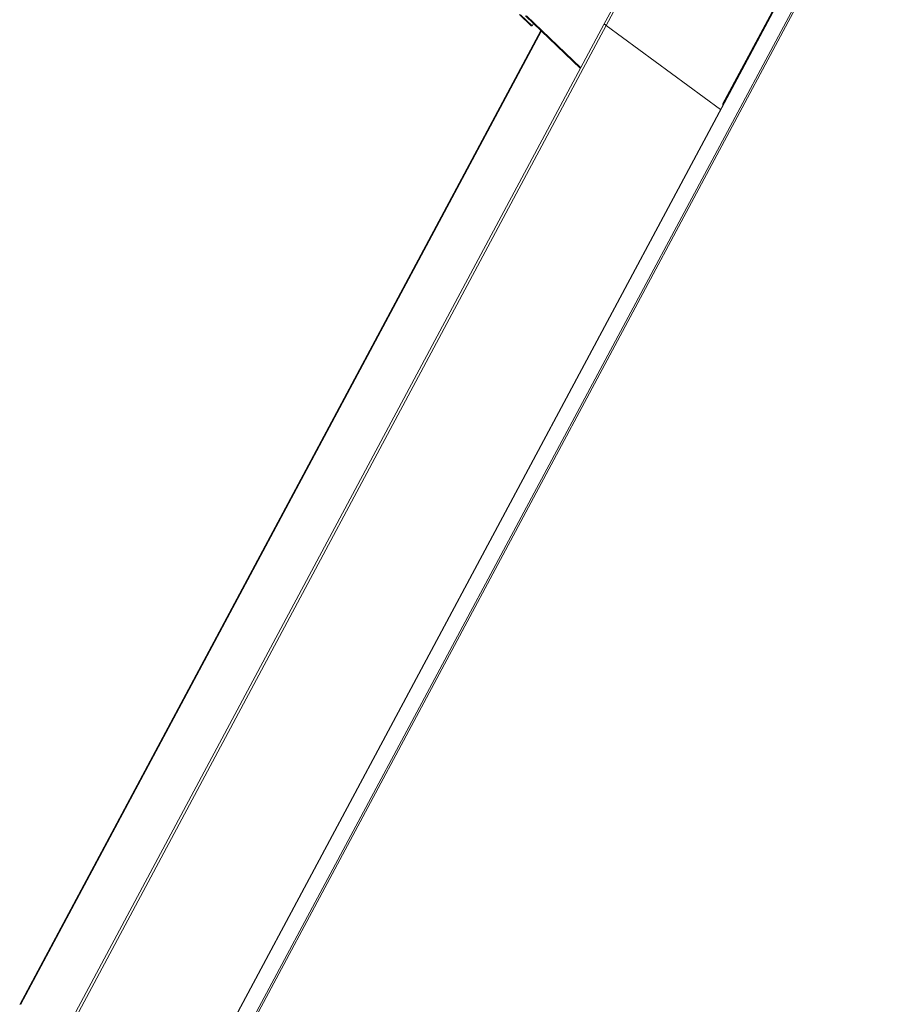
# Model space of a CAD drawing. Units: millimetres. Extents: x -23272466 to 44913, y -22484615 to 188.
# Drawn here: x -23269873 to -23269836, y -22484501 to -22484459 of the extents above; entities that cross this region are included whole.
import ezdxf

# ---------------------------------------------------------------- set-up
doc = ezdxf.new("R2010")
doc.units = ezdxf.units.MM
doc.layers.add('KEYLITE FLASHING', color=7, linetype='Continuous', lineweight=18)

msp = doc.modelspace()

# ---------------------------------------------------------------- linework, layer by layer
at = {"layer": 'KEYLITE FLASHING', "color": 251, "linetype": 'Continuous', "lineweight": 13}
for p, q in [((-23269839.36, -22484442.988), (-23269847.999, -22484459.128)), ((-23269839.259, -22484443.022), (-23269847.898, -22484459.162)), ((-23269842.98, -22484462.494), (-23269835.808, -22484449.095)), ((-23269865.821, -22484505.214), (-23269838.147, -22484453.506)), ((-23269865.821, -22484505.214), (-23269838.147, -22484453.506)), ((-23269865.796, -22484505.212), (-23269838.122, -22484453.505)), ((-23269865.796, -22484505.212), (-23269838.122, -22484453.505)), ((-23269865.268, -22484505.66), (-23269837.567, -22484453.901)), ((-23269865.268, -22484505.66), (-23269837.567, -22484453.901)), ((-23269865.225, -22484505.731), (-23269837.518, -22484453.963)), ((-23269865.225, -22484505.731), (-23269837.518, -22484453.963)), ((-23269851.068, -22484459.177), (-23269851.564, -22484458.703)), ((-23269851.032, -22484459.184), (-23269851.528, -22484458.71)), ((-23269851.312, -22484458.757), (-23269848.989, -22484460.978)), ((-23269851.276, -22484458.765), (-23269848.979, -22484460.96)), ((-23269872.695, -22484500.525), (-23269850.669, -22484459.372)), ((-23269872.695, -22484500.525), (-23269850.669, -22484459.372)), ((-23269847.999, -22484459.128), (-23269870.774, -22484501.683)), ((-23269847.999, -22484459.128), (-23269870.774, -22484501.683)), ((-23269870.674, -22484501.718), (-23269847.898, -22484459.162)), ((-23269870.674, -22484501.718), (-23269847.898, -22484459.162)), ((-23269851.068, -22484459.177), (-23269851.032, -22484459.184)), ((-23269850.976, -22484459.079), (-23269851.032, -22484459.184)), ((-23269843.076, -22484462.716), (-23269847.898, -22484459.162)), ((-23269843.076, -22484462.716), (-23269847.898, -22484459.162)), ((-23269872.651, -22484500.518), (-23269850.643, -22484459.397)), ((-23269872.651, -22484500.518), (-23269850.643, -22484459.397)), ((-23269842.98, -22484462.494), (-23269842.956, -22484462.493)), ((-23269842.964, -22484462.506), (-23269842.98, -22484462.494)), ((-23269872.63, -22484500.522), (-23269872.651, -22484500.518)), ((-23269872.63, -22484500.522), (-23269872.651, -22484500.518))]:
    msp.add_line(p, q, dxfattribs=at)
msp.add_arc((-23269847.979, -22484459.238), 0.112, 43.1278, 100.0844, dxfattribs=at)
msp.add_arc((-23269847.979, -22484459.238), 0.112, 43.1278, 100.0844, dxfattribs=at)

doc.saveas('drawing.dxf')
